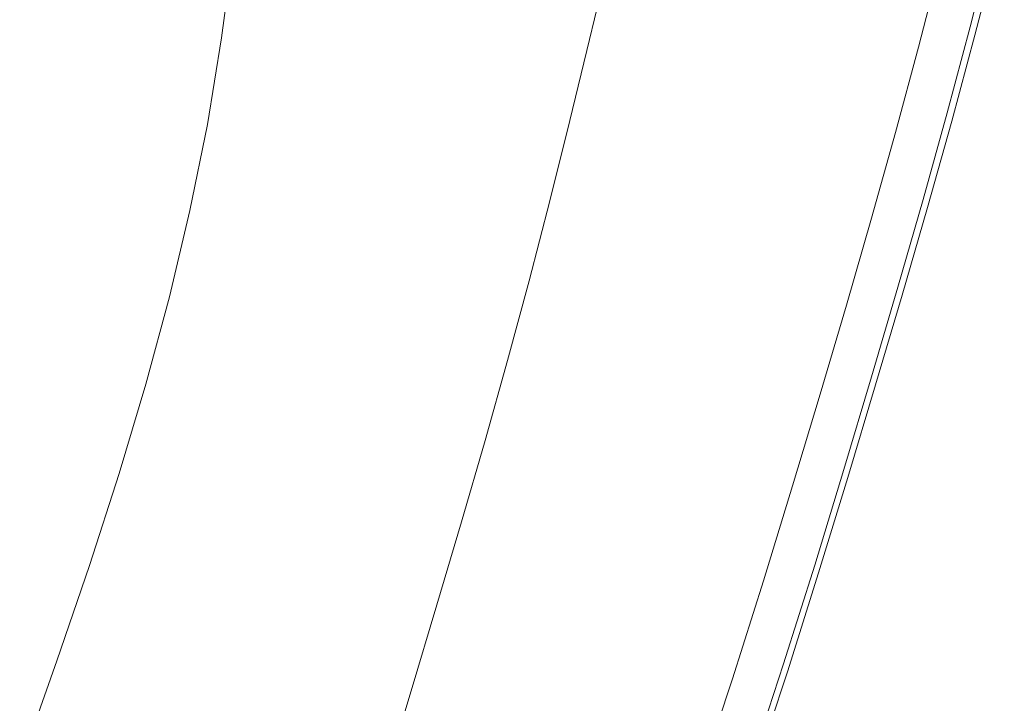
# Model space of a CAD drawing. Extents: x 1 to 1491, y -1490 to 0.
# Drawn here: x 1334 to 1446, y -438 to -360 of the extents above; entities that cross this region are included whole.
import ezdxf

# ---------------------------------------------------------------- set-up
doc = ezdxf.new("R2010")
doc.units = 0
doc.header["$LTSCALE"] = 500
doc.header["$MEASUREMENT"] = 0
doc.layers.add('LUKSJA_CERAMIKA', color=7, linetype='Continuous')

msp = doc.modelspace()

# ---------------------------------------------------------------- linework, layer by layer
at = {"layer": 'LUKSJA_CERAMIKA', "lineweight": 0}
for points, invisible_edges in [([(1415.89, -351.33, 34.79), (1399.38, -345.37, 34.77), (1397.82, -355.27, 34.77), (1413.92, -361.18, 34.79)], 15), ([(1380.15, -359.38, 34.46), (1396.03, -365.18, 34.77), (1397.82, -355.27, 34.77), (1381.57, -349.45, 34.46)], 15), ([(1444.4, -351.02, 33.35), (1440.18, -349.51, 34.26), (1437.8, -359.33, 34.26), (1441.91, -360.83, 33.35)], 15), ([(1429.58, -356.33, 34.59), (1415.89, -351.33, 34.79), (1413.92, -361.18, 34.79), (1427.28, -366.14, 34.59)], 15), ([(1437.73, -356.07, 0), (1429.66, -360.62, 0), (1421.52, -357.03, 0), (1432.05, -350.98, 0)], 15), ([(1444.4, -351.02, 33.35), (1441.91, -360.83, 33.35), (1443.28, -361.33, 31.42), (1445.81, -351.53, 31.42)], 14), ([(1348.87, -362.28, 24.13), (1350.06, -352.44, 24.13), (1338.17, -356.19, 1.5), (1337.03, -365.84, 1.5)], 15), ([(1356.82, -362.08, 32.61), (1358.09, -352.17, 32.61), (1350.06, -352.44, 24.13), (1348.87, -362.28, 24.13)], 15), ([(1358.09, -352.17, 32.61), (1356.82, -362.08, 32.61), (1365.22, -364.63, 33.76), (1366.66, -354.7, 33.76)], 14), ([(1445, -351.98, 0.52), (1440.06, -363.1, 0), (1442.58, -353.34, 0), (1445, -351.98, 0.52)], 15), ([(1440.06, -363.1, 0), (1445, -351.98, 0.52), (1442.47, -361.77, 0.52), (1440.06, -363.1, 0)], 15), ([(1445, -351.98, 0.52), (1445.81, -351.53, 2.05), (1443.28, -361.33, 2.05), (1442.47, -361.77, 0.52)], 7), ([(1445.81, -351.53, 31.42), (1443.28, -361.33, 31.42), (1443.28, -361.33, 28.01), (1445.81, -351.53, 28.01)], 15), ([(1445.81, -351.53, 22.69), (1445.81, -351.53, 28.01), (1443.28, -361.33, 28.01), (1443.28, -361.33, 22.69)], 15), ([(1445.81, -351.53, 2.05), (1445.81, -351.53, 5.13), (1443.28, -361.33, 5.13), (1443.28, -361.33, 2.05)], 15), ([(1445.81, -351.53, 16.44), (1443.28, -361.33, 16.44), (1443.28, -361.33, 10.25), (1445.81, -351.53, 10.25)], 15), ([(1445.81, -351.53, 16.44), (1445.81, -351.53, 22.69), (1443.28, -361.33, 22.69), (1443.28, -361.33, 16.44)], 15), ([(1445.81, -351.53, 10.25), (1443.28, -361.33, 10.25), (1443.28, -361.33, 5.13), (1445.81, -351.53, 5.13)], 15), ([(1398.65, -362.24, 0), (1400.9, -352.86, 0), (1411.65, -354.6, 0), (1409.37, -364.02, 0)], 14), ([(1442.58, -353.34, 0), (1435.23, -365.76, 0), (1437.73, -356.07, 0), (1442.58, -353.34, 0)], 15), ([(1435.23, -365.76, 0), (1442.58, -353.34, 0), (1440.06, -363.1, 0), (1435.23, -365.76, 0)], 15), ([(1436.06, -363.13, -620.21), (1438.57, -353.42, -620.21), (1438.57, -353.42, 0), (1436.06, -363.13, 0)], 10), ([(1337.03, -365.84, 1.5), (1338.17, -356.19, 1.5), (1318.78, -354.69, -42.14), (1318.02, -364.05, -42.14)], 15), ([(1365.22, -364.63, 33.76), (1378.44, -369.32, 34.46), (1380.15, -359.38, 34.46), (1366.66, -354.7, 33.76)], 15), ([(1409.37, -364.02, 0), (1411.65, -354.6, 0), (1421.52, -357.03, 0), (1419.16, -366.53, 0)], 15), ([(1413.92, -361.18, 34.79), (1397.82, -355.27, 34.77), (1396.03, -365.18, 34.77), (1411.77, -371.06, 34.79)], 15), ([(1429.66, -360.62, 0), (1427.19, -370.19, 0), (1419.16, -366.53, 0), (1421.52, -357.03, 0)], 15), ([(1435.29, -369.12, 34.26), (1437.8, -359.33, 34.26), (1429.58, -356.33, 34.59), (1427.28, -366.14, 34.59)], 15), ([(1435.23, -365.76, 0), (1429.66, -360.62, 0), (1437.73, -356.07, 0), (1435.23, -365.76, 0)], 15), ([(1378.44, -369.32, 34.46), (1394.01, -375.13, 34.77), (1396.03, -365.18, 34.77), (1380.15, -359.38, 34.46)], 15), ([(1439.3, -370.6, 33.35), (1441.91, -360.83, 33.35), (1437.8, -359.33, 34.26), (1435.29, -369.12, 34.26)], 15), ([(1427.28, -366.14, 34.59), (1413.92, -361.18, 34.79), (1411.77, -371.06, 34.79), (1424.82, -376, 34.59)], 15), ([(1429.66, -360.62, 0), (1435.23, -365.76, 0), (1427.19, -370.19, 0), (1429.66, -360.62, 0)], 15), ([(1439.3, -370.6, 33.35), (1440.64, -371.1, 31.42), (1443.28, -361.33, 31.42), (1441.91, -360.83, 33.35)], 7), ([(1439.83, -371.53, 0.52), (1442.47, -361.77, 0.52), (1443.28, -361.33, 2.05), (1440.64, -371.1, 2.05)], 15), ([(1440.64, -371.1, 2.05), (1443.28, -361.33, 2.05), (1443.28, -361.33, 5.13), (1440.64, -371.1, 5.13)], 15), ([(1440.64, -371.1, 16.44), (1443.28, -361.33, 16.44), (1443.28, -361.33, 22.69), (1440.64, -371.1, 22.69)], 15), ([(1440.64, -371.1, 16.44), (1440.64, -371.1, 10.25), (1443.28, -361.33, 10.25), (1443.28, -361.33, 16.44)], 15), ([(1440.64, -371.1, 31.42), (1440.64, -371.1, 28.01), (1443.28, -361.33, 28.01), (1443.28, -361.33, 31.42)], 15), ([(1440.64, -371.1, 22.69), (1443.28, -361.33, 22.69), (1443.28, -361.33, 28.01), (1440.64, -371.1, 28.01)], 15), ([(1440.64, -371.1, 10.25), (1440.64, -371.1, 5.13), (1443.28, -361.33, 5.13), (1443.28, -361.33, 10.25)], 15), ([(1337.03, -365.84, 1.5), (1347.33, -372.05, 24.13), (1348.87, -362.28, 24.13), (1337.03, -365.84, 1.5)], 15), ([(1355.2, -371.93, 32.61), (1356.82, -362.08, 32.61), (1348.87, -362.28, 24.13), (1347.33, -372.05, 24.13)], 15), ([(1356.82, -362.08, 32.61), (1355.2, -371.93, 32.61), (1363.46, -374.53, 33.76), (1365.22, -364.63, 33.76)], 14), ([(1396.4, -371.48, 0), (1398.65, -362.24, 0), (1409.37, -364.02, 0), (1407.05, -373.34, 0)], 14), ([(1439.83, -371.53, 0.52), (1440.06, -363.1, 0), (1442.47, -361.77, 0.52), (1439.83, -371.53, 0.52)], 11), ([(1433.45, -372.82, -620.21), (1436.06, -363.13, -620.21), (1436.06, -363.13, 0), (1433.45, -372.82, 0)], 10), ([(1435.23, -365.76, 0), (1440.06, -363.1, 0), (1439.83, -371.53, 0.52), (1437.43, -372.83, 0)], 15), ([(1335.54, -375.42, 1.5), (1337.03, -365.84, 1.5), (1318.02, -364.05, -42.14), (1316.92, -373.37, -42.14)], 15), ([(1363.46, -374.53, 33.76), (1376.45, -379.28, 34.46), (1378.44, -369.32, 34.46), (1365.22, -364.63, 33.76)], 15), ([(1409.37, -364.02, 0), (1419.16, -366.53, 0), (1407.05, -373.34, 0), (1409.37, -364.02, 0)], 15), ([(1337.03, -365.84, 1.5), (1335.54, -375.42, 1.5), (1345.43, -381.72, 24.13), (1347.33, -372.05, 24.13)], 15), ([(1411.77, -371.06, 34.79), (1396.03, -365.18, 34.77), (1394.01, -375.13, 34.77), (1409.42, -381.03, 34.79)], 15), ([(1424.61, -379.74, 0), (1435.23, -365.76, 0), (1432.62, -375.42, 0), (1424.61, -379.74, 0)], 15), ([(1435.23, -365.76, 0), (1424.61, -379.74, 0), (1427.19, -370.19, 0), (1435.23, -365.76, 0)], 15), ([(1435.23, -365.76, 0), (1437.43, -372.83, 0), (1432.62, -375.42, 0), (1435.23, -365.76, 0)], 15), ([(1419.16, -366.53, 0), (1404.66, -382.6, 0), (1407.05, -373.34, 0), (1419.16, -366.53, 0)], 15), ([(1404.66, -382.6, 0), (1419.16, -366.53, 0), (1416.73, -375.95, 0), (1404.66, -382.6, 0)], 15), ([(1419.16, -366.53, 0), (1427.19, -370.19, 0), (1416.73, -375.95, 0), (1419.16, -366.53, 0)], 15), ([(1432.65, -378.96, 34.26), (1435.29, -369.12, 34.26), (1427.28, -366.14, 34.59), (1424.82, -376, 34.59)], 15), ([(1376.45, -379.28, 34.46), (1391.73, -385.16, 34.77), (1394.01, -375.13, 34.77), (1378.44, -369.32, 34.46)], 15), ([(1436.57, -380.44, 33.35), (1439.3, -370.6, 33.35), (1435.29, -369.12, 34.26), (1432.65, -378.96, 34.26)], 15), ([(1414.19, -385.36, 0), (1427.19, -370.19, 0), (1424.61, -379.74, 0), (1414.19, -385.36, 0)], 15), ([(1427.19, -370.19, 0), (1414.19, -385.36, 0), (1416.73, -375.95, 0), (1427.19, -370.19, 0)], 15), ([(1407.05, -373.34, 0), (1404.66, -382.6, 0), (1394.13, -380.62, 0), (1396.4, -371.48, 0)], 11), ([(1424.82, -376, 34.59), (1411.77, -371.06, 34.79), (1409.42, -381.03, 34.79), (1422.2, -385.97, 34.59)], 15), ([(1436.57, -380.44, 33.35), (1437.87, -380.94, 31.42), (1440.64, -371.1, 31.42), (1439.3, -370.6, 33.35)], 7), ([(1437.08, -381.36, 0.52), (1439.83, -371.53, 0.52), (1440.64, -371.1, 2.05), (1437.87, -380.94, 2.05)], 15), ([(1437.08, -381.36, 0.52), (1437.43, -372.83, 0), (1439.83, -371.53, 0.52), (1437.08, -381.36, 0.52)], 11), ([(1437.87, -380.94, 31.42), (1437.87, -380.94, 28.01), (1440.64, -371.1, 28.01), (1440.64, -371.1, 31.42)], 15), ([(1437.87, -380.94, 16.44), (1440.64, -371.1, 16.44), (1440.64, -371.1, 22.69), (1437.87, -380.94, 22.69)], 15), ([(1437.87, -380.94, 22.69), (1440.64, -371.1, 22.69), (1440.64, -371.1, 28.01), (1437.87, -380.94, 28.01)], 15), ([(1437.87, -380.94, 2.05), (1440.64, -371.1, 2.05), (1440.64, -371.1, 5.13), (1437.87, -380.94, 5.13)], 15), ([(1437.87, -380.94, 10.25), (1437.87, -380.94, 5.13), (1440.64, -371.1, 5.13), (1440.64, -371.1, 10.25)], 15), ([(1437.87, -380.94, 16.44), (1437.87, -380.94, 10.25), (1440.64, -371.1, 10.25), (1440.64, -371.1, 16.44)], 15), ([(1347.33, -372.05, 24.13), (1345.43, -381.72, 24.13), (1353.22, -381.71, 32.61), (1355.2, -371.93, 32.61)], 11), ([(1353.22, -381.71, 32.61), (1361.36, -384.39, 33.76), (1363.46, -374.53, 33.76), (1355.2, -371.93, 32.61)], 15), ([(1316.92, -373.37, -42.14), (1315.48, -382.61, -42.14), (1333.69, -384.91, 1.5), (1335.54, -375.42, 1.5)], 15), ([(1430.71, -382.56, -620.21), (1433.45, -372.82, -620.21), (1433.45, -372.82, 0), (1430.71, -382.56, 0)], 10), ([(1432.62, -375.42, 0), (1437.43, -372.83, 0), (1437.08, -381.36, 0.52), (1434.68, -382.62, 0)], 15), ([(1361.36, -384.39, 33.76), (1374.16, -389.28, 34.46), (1376.45, -379.28, 34.46), (1363.46, -374.53, 33.76)], 15), ([(1335.54, -375.42, 1.5), (1333.69, -384.91, 1.5), (1343.17, -391.41, 24.13), (1345.43, -381.72, 24.13)], 15), ([(1409.42, -381.03, 34.79), (1394.01, -375.13, 34.77), (1391.73, -385.16, 34.77), (1406.87, -391.13, 34.79)], 15), ([(1414.19, -385.36, 0), (1404.66, -382.6, 0), (1416.73, -375.95, 0), (1414.19, -385.36, 0)], 15), ([(1421.91, -389.35, 0), (1432.62, -375.42, 0), (1429.89, -385.14, 0), (1421.91, -389.35, 0)], 15), ([(1432.62, -375.42, 0), (1421.91, -389.35, 0), (1424.61, -379.74, 0), (1432.62, -375.42, 0)], 15), ([(1432.65, -378.96, 34.26), (1424.82, -376, 34.59), (1422.2, -385.97, 34.59), (1429.87, -388.94, 34.26)], 15), ([(1432.62, -375.42, 0), (1434.68, -382.62, 0), (1429.89, -385.14, 0), (1432.62, -375.42, 0)], 15), ([(1374.16, -389.28, 34.46), (1389.2, -395.31, 34.77), (1391.73, -385.16, 34.77), (1376.45, -379.28, 34.46)], 15), ([(1436.57, -380.44, 33.35), (1432.65, -378.96, 34.26), (1429.87, -388.94, 34.26), (1433.71, -390.42, 33.35)], 7), ([(1411.53, -394.82, 0), (1424.61, -379.74, 0), (1421.91, -389.35, 0), (1411.53, -394.82, 0)], 15), ([(1424.61, -379.74, 0), (1411.53, -394.82, 0), (1414.19, -385.36, 0), (1424.61, -379.74, 0)], 15), ([(1436.57, -380.44, 33.35), (1433.71, -390.42, 33.35), (1434.99, -390.92, 31.42), (1437.87, -380.94, 31.42)], 15), ([(1391.79, -389.69, 0), (1394.13, -380.62, 0), (1404.66, -382.6, 0), (1402.16, -391.84, 0)], 14), ([(1422.2, -385.97, 34.59), (1409.42, -381.03, 34.79), (1406.87, -391.13, 34.79), (1419.42, -396.13, 34.59)], 15), ([(1437.08, -381.36, 0.52), (1431.81, -392.55, 0), (1434.68, -382.62, 0), (1437.08, -381.36, 0.52)], 15), ([(1431.81, -392.55, 0), (1437.08, -381.36, 0.52), (1434.19, -391.33, 0.52), (1431.81, -392.55, 0)], 13), ([(1437.08, -381.36, 0.52), (1437.87, -380.94, 2.05), (1434.99, -390.92, 2.05), (1434.19, -391.33, 0.52)], 15), ([(1437.87, -380.94, 16.44), (1434.99, -390.92, 16.44), (1434.99, -390.92, 10.25), (1437.87, -380.94, 10.25)], 15), ([(1437.87, -380.94, 2.05), (1437.87, -380.94, 5.13), (1434.99, -390.92, 5.13), (1434.99, -390.92, 2.05)], 15), ([(1437.87, -380.94, 22.69), (1437.87, -380.94, 28.01), (1434.99, -390.92, 28.01), (1434.99, -390.92, 22.69)], 15), ([(1437.87, -380.94, 16.44), (1437.87, -380.94, 22.69), (1434.99, -390.92, 22.69), (1434.99, -390.92, 16.44)], 15), ([(1437.87, -380.94, 31.42), (1434.99, -390.92, 31.42), (1434.99, -390.92, 28.01), (1437.87, -380.94, 28.01)], 15), ([(1437.87, -380.94, 10.25), (1434.99, -390.92, 10.25), (1434.99, -390.92, 5.13), (1437.87, -380.94, 5.13)], 15), ([(1345.43, -381.72, 24.13), (1343.17, -391.41, 24.13), (1350.89, -391.52, 32.61), (1353.22, -381.71, 32.61)], 11), ([(1350.89, -391.52, 32.61), (1358.93, -394.31, 33.76), (1361.36, -384.39, 33.76), (1353.22, -381.71, 32.61)], 15), ([(1402.16, -391.84, 0), (1404.66, -382.6, 0), (1414.19, -385.36, 0), (1411.53, -394.82, 0)], 15), ([(1434.68, -382.62, 0), (1427.04, -395.01, 0), (1429.89, -385.14, 0), (1434.68, -382.62, 0)], 15), ([(1427.04, -395.01, 0), (1434.68, -382.62, 0), (1431.81, -392.55, 0), (1427.04, -395.01, 0)], 15), ([(1430.71, -382.56, 0), (1427.85, -392.46, 0), (1427.85, -392.46, -620.21), (1430.71, -382.56, -620.21)], 10), ([(1340.55, -401.21, 24.13), (1343.17, -391.41, 24.13), (1333.69, -384.91, 1.5), (1331.48, -394.41, 1.5)], 15), ([(1358.93, -394.31, 33.76), (1371.56, -399.38, 34.46), (1374.16, -389.28, 34.46), (1361.36, -384.39, 33.76)], 15), ([(1406.87, -391.13, 34.79), (1391.73, -385.16, 34.77), (1389.2, -395.31, 34.77), (1404.1, -401.42, 34.79)], 15), ([(1429.87, -388.94, 34.26), (1422.2, -385.97, 34.59), (1419.42, -396.13, 34.59), (1426.95, -399.13, 34.26)], 15), ([(1427.04, -395.01, 0), (1421.91, -389.35, 0), (1429.89, -385.14, 0), (1427.04, -395.01, 0)], 15), ([(1371.56, -399.38, 34.46), (1386.4, -405.63, 34.77), (1389.2, -395.31, 34.77), (1374.16, -389.28, 34.46)], 15), ([(1427.04, -395.01, 0), (1419.09, -399.1, 0), (1411.53, -394.82, 0), (1421.91, -389.35, 0)], 15), ([(1433.71, -390.42, 33.35), (1429.87, -388.94, 34.26), (1426.95, -399.13, 34.26), (1430.72, -400.63, 33.35)], 7), ([(1389.34, -398.75, 0), (1391.79, -389.69, 0), (1402.16, -391.84, 0), (1399.55, -401.13, 0)], 14), ([(1433.71, -390.42, 33.35), (1430.72, -400.63, 33.35), (1431.97, -401.13, 31.42), (1434.99, -390.92, 31.42)], 15), ([(1348.22, -401.45, 32.61), (1350.89, -391.52, 32.61), (1343.17, -391.41, 24.13), (1340.55, -401.21, 24.13)], 15), ([(1350.89, -391.52, 32.61), (1348.22, -401.45, 32.61), (1356.17, -404.39, 33.76), (1358.93, -394.31, 33.76)], 14), ([(1419.42, -396.13, 34.59), (1406.87, -391.13, 34.79), (1404.1, -401.42, 34.79), (1416.46, -406.54, 34.59)], 15), ([(1434.19, -391.33, 0.52), (1428.8, -402.72, 0), (1431.81, -392.55, 0), (1434.19, -391.33, 0.52)], 15), ([(1428.8, -402.72, 0), (1434.19, -391.33, 0.52), (1431.18, -401.53, 0.52), (1428.8, -402.72, 0)], 15), ([(1434.19, -391.33, 0.52), (1434.99, -390.92, 2.05), (1431.97, -401.13, 2.05), (1431.18, -401.53, 0.52)], 7), ([(1434.99, -390.92, 10.25), (1431.97, -401.13, 10.25), (1431.97, -401.13, 5.13), (1434.99, -390.92, 5.13)], 15), ([(1434.99, -390.92, 16.44), (1431.97, -401.13, 16.44), (1431.97, -401.13, 10.25), (1434.99, -390.92, 10.25)], 15), ([(1434.99, -390.92, 2.05), (1434.99, -390.92, 5.13), (1431.97, -401.13, 5.13), (1431.97, -401.13, 2.05)], 15), ([(1434.99, -390.92, 22.69), (1434.99, -390.92, 28.01), (1431.97, -401.13, 28.01), (1431.97, -401.13, 22.69)], 15), ([(1434.99, -390.92, 16.44), (1434.99, -390.92, 22.69), (1431.97, -401.13, 22.69), (1431.97, -401.13, 16.44)], 15), ([(1434.99, -390.92, 31.42), (1431.97, -401.13, 31.42), (1431.97, -401.13, 28.01), (1434.99, -390.92, 28.01)], 15), ([(1402.16, -391.84, 0), (1411.53, -394.82, 0), (1399.55, -401.13, 0), (1402.16, -391.84, 0)], 15), ([(1431.81, -392.55, 0), (1424.05, -405.11, 0), (1427.04, -395.01, 0), (1431.81, -392.55, 0)], 15), ([(1424.05, -405.11, 0), (1431.81, -392.55, 0), (1428.8, -402.72, 0), (1424.05, -405.11, 0)], 15), ([(1427.85, -392.46, 0), (1424.86, -402.58, 0), (1424.86, -402.58, -620.21), (1427.85, -392.46, -620.21)], 10), ([(1337.59, -411.22, 24.13), (1340.55, -401.21, 24.13), (1331.48, -394.41, 1.5), (1328.93, -404, 1.5)], 15), ([(1356.17, -404.39, 33.76), (1368.64, -409.68, 34.46), (1371.56, -399.38, 34.46), (1358.93, -394.31, 33.76)], 15), ([(1411.53, -394.82, 0), (1396.83, -410.55, 0), (1399.55, -401.13, 0), (1411.53, -394.82, 0)], 15), ([(1396.83, -410.55, 0), (1411.53, -394.82, 0), (1408.75, -404.42, 0), (1396.83, -410.55, 0)], 15), ([(1419.09, -399.1, 0), (1416.14, -409.08, 0), (1408.75, -404.42, 0), (1411.53, -394.82, 0)], 15), ([(1424.05, -405.11, 0), (1419.09, -399.1, 0), (1427.04, -395.01, 0), (1424.05, -405.11, 0)], 15), ([(1404.1, -401.42, 34.79), (1389.2, -395.31, 34.77), (1386.4, -405.63, 34.77), (1401.1, -411.95, 34.79)], 15), ([(1423.87, -409.62, 34.26), (1426.95, -399.13, 34.26), (1419.42, -396.13, 34.59), (1416.46, -406.54, 34.59)], 15), ([(1368.64, -409.68, 34.46), (1383.31, -416.19, 34.77), (1386.4, -405.63, 34.77), (1371.56, -399.38, 34.46)], 15), ([(1386.78, -407.86, 0), (1389.34, -398.75, 0), (1399.55, -401.13, 0), (1396.83, -410.55, 0)], 14), ([(1419.09, -399.1, 0), (1424.05, -405.11, 0), (1416.14, -409.08, 0), (1419.09, -399.1, 0)], 15), ([(1427.58, -411.15, 33.35), (1430.72, -400.63, 33.35), (1426.95, -399.13, 34.26), (1423.87, -409.62, 34.26)], 15), ([(1427.58, -411.15, 33.35), (1428.82, -411.67, 31.42), (1431.97, -401.13, 31.42), (1430.72, -400.63, 33.35)], 7), ([(1345.19, -411.6, 32.61), (1348.22, -401.45, 32.61), (1340.55, -401.21, 24.13), (1337.59, -411.22, 24.13)], 14), ([(1348.22, -401.45, 32.61), (1345.19, -411.6, 32.61), (1353.06, -414.7, 33.76), (1356.17, -404.39, 33.76)], 15), ([(1416.46, -406.54, 34.59), (1404.1, -401.42, 34.79), (1401.1, -411.95, 34.79), (1413.29, -417.25, 34.59)], 15), ([(1428.03, -412.05, 0.52), (1431.18, -401.53, 0.52), (1431.97, -401.13, 2.05), (1428.82, -411.67, 2.05)], 15), ([(1428.03, -412.05, 0.52), (1428.8, -402.72, 0), (1431.18, -401.53, 0.52), (1428.03, -412.05, 0.52)], 11), ([(1428.82, -411.67, 2.05), (1431.97, -401.13, 2.05), (1431.97, -401.13, 5.13), (1428.82, -411.67, 5.13)], 15), ([(1428.82, -411.67, 16.44), (1431.97, -401.13, 16.44), (1431.97, -401.13, 22.69), (1428.82, -411.67, 22.69)], 15), ([(1428.82, -411.67, 31.42), (1428.82, -411.67, 28.01), (1431.97, -401.13, 28.01), (1431.97, -401.13, 31.42)], 15), ([(1428.82, -411.67, 10.25), (1428.82, -411.67, 5.13), (1431.97, -401.13, 5.13), (1431.97, -401.13, 10.25)], 15), ([(1428.82, -411.67, 22.69), (1431.97, -401.13, 22.69), (1431.97, -401.13, 28.01), (1428.82, -411.67, 28.01)], 15), ([(1428.82, -411.67, 16.44), (1428.82, -411.67, 10.25), (1431.97, -401.13, 10.25), (1431.97, -401.13, 16.44)], 15), ([(1424.86, -402.58, 0), (1421.73, -413.02, 0), (1421.73, -413.02, -620.21), (1424.86, -402.58, -620.21)], 10), ([(1424.05, -405.11, 0), (1428.8, -402.72, 0), (1428.03, -412.05, 0.52), (1425.67, -413.21, 0)], 15), ([(1328.93, -404, 1.5), (1326.03, -413.8, 1.5), (1334.28, -421.53, 24.13), (1337.59, -411.22, 24.13)], 15), ([(1353.06, -414.7, 33.76), (1365.4, -420.25, 34.46), (1368.64, -409.68, 34.46), (1356.17, -404.39, 33.76)], 15), ([(1405.85, -414.24, 0), (1396.83, -410.55, 0), (1408.75, -404.42, 0), (1405.85, -414.24, 0)], 15), ([(1408.75, -404.42, 0), (1416.14, -409.08, 0), (1405.85, -414.24, 0), (1408.75, -404.42, 0)], 15), ([(1413.06, -419.37, 0), (1424.05, -405.11, 0), (1420.94, -415.52, 0), (1413.06, -419.37, 0)], 15), ([(1424.05, -405.11, 0), (1413.06, -419.37, 0), (1416.14, -409.08, 0), (1424.05, -405.11, 0)], 15), ([(1424.05, -405.11, 0), (1425.67, -413.21, 0), (1420.94, -415.52, 0), (1424.05, -405.11, 0)], 15), ([(1401.1, -411.95, 34.79), (1386.4, -405.63, 34.77), (1383.31, -416.19, 34.77), (1397.83, -422.77, 34.79)], 15), ([(1420.61, -420.43, 34.26), (1423.87, -409.62, 34.26), (1416.46, -406.54, 34.59), (1413.29, -417.25, 34.59)], 15), ([(1396.83, -410.55, 0), (1393.98, -420.2, 0), (1384.11, -417.1, 0), (1386.78, -407.86, 0)], 11), ([(1365.4, -420.25, 34.46), (1379.9, -427.06, 34.77), (1383.31, -416.19, 34.77), (1368.64, -409.68, 34.46)], 15), ([(1402.82, -424.38, 0), (1416.14, -409.08, 0), (1413.06, -419.37, 0), (1402.82, -424.38, 0)], 15), ([(1416.14, -409.08, 0), (1402.82, -424.38, 0), (1405.85, -414.24, 0), (1416.14, -409.08, 0)], 15), ([(1424.26, -422.02, 33.35), (1427.58, -411.15, 33.35), (1423.87, -409.62, 34.26), (1420.61, -420.43, 34.26)], 15), ([(1405.85, -414.24, 0), (1402.82, -424.38, 0), (1393.98, -420.2, 0), (1396.83, -410.55, 0)], 15), ([(1337.59, -411.22, 24.13), (1334.28, -421.53, 24.13), (1341.82, -422.07, 32.61), (1345.19, -411.6, 32.61)], 11), ([(1341.82, -422.07, 32.61), (1349.6, -425.34, 33.76), (1353.06, -414.7, 33.76), (1345.19, -411.6, 32.61)], 15), ([(1424.26, -422.02, 33.35), (1425.48, -422.55, 31.42), (1428.82, -411.67, 31.42), (1427.58, -411.15, 33.35)], 7), ([(1424.7, -422.92, 0.52), (1428.03, -412.05, 0.52), (1428.82, -411.67, 2.05), (1425.48, -422.55, 2.05)], 14), ([(1425.48, -422.55, 2.05), (1428.82, -411.67, 2.05), (1428.82, -411.67, 5.13), (1425.48, -422.55, 5.13)], 15), ([(1425.48, -422.55, 16.44), (1428.82, -411.67, 16.44), (1428.82, -411.67, 22.69), (1425.48, -422.55, 22.69)], 15), ([(1425.48, -422.55, 16.44), (1425.48, -422.55, 10.25), (1428.82, -411.67, 10.25), (1428.82, -411.67, 16.44)], 15), ([(1425.48, -422.55, 31.42), (1425.48, -422.55, 28.01), (1428.82, -411.67, 28.01), (1428.82, -411.67, 31.42)], 15), ([(1425.48, -422.55, 10.25), (1425.48, -422.55, 5.13), (1428.82, -411.67, 5.13), (1428.82, -411.67, 10.25)], 15), ([(1425.48, -422.55, 22.69), (1428.82, -411.67, 22.69), (1428.82, -411.67, 28.01), (1425.48, -422.55, 28.01)], 15), ([(1413.29, -417.25, 34.59), (1401.1, -411.95, 34.79), (1397.83, -422.77, 34.79), (1409.88, -428.29, 34.59)], 15), ([(1418.43, -423.81, -620.21), (1421.73, -413.02, -620.21), (1421.73, -413.02, 0), (1418.43, -423.81, 0)], 10), ([(1424.7, -422.92, 0.52), (1425.67, -413.21, 0), (1428.03, -412.05, 0.52), (1424.7, -422.92, 0.52)], 15), ([(1326.03, -413.8, 1.5), (1322.8, -423.9, 1.5), (1330.63, -432.24, 24.13), (1334.28, -421.53, 24.13)], 15), ([(1420.94, -415.52, 0), (1425.67, -413.21, 0), (1424.7, -422.92, 0.52), (1422.35, -424.04, 0)], 15), ([(1349.6, -425.34, 33.76), (1361.81, -431.16, 34.46), (1365.4, -420.25, 34.46), (1353.06, -414.7, 33.76)], 15), ([(1397.83, -422.77, 34.79), (1383.31, -416.19, 34.77), (1379.9, -427.06, 34.77), (1394.26, -433.94, 34.79)], 15), ([(1409.8, -430, 0), (1420.94, -415.52, 0), (1417.64, -426.27, 0), (1409.8, -430, 0)], 15), ([(1420.94, -415.52, 0), (1409.8, -430, 0), (1413.06, -419.37, 0), (1420.94, -415.52, 0)], 15), ([(1420.94, -415.52, 0), (1422.35, -424.04, 0), (1417.64, -426.27, 0), (1420.94, -415.52, 0)], 15), ([(1393.98, -420.2, 0), (1391, -430.15, 0), (1381.31, -426.56, 0), (1384.11, -417.1, 0)], 11), ([(1420.61, -420.43, 34.26), (1413.29, -417.25, 34.59), (1409.88, -428.29, 34.59), (1417.1, -431.6, 34.26)], 15), ([(1399.61, -434.84, 0), (1413.06, -419.37, 0), (1409.8, -430, 0), (1399.61, -434.84, 0)], 15), ([(1413.06, -419.37, 0), (1399.61, -434.84, 0), (1402.82, -424.38, 0), (1413.06, -419.37, 0)], 15), ([(1361.81, -431.16, 34.46), (1376.16, -438.3, 34.77), (1379.9, -427.06, 34.77), (1365.4, -420.25, 34.46)], 15), ([(1391, -430.15, 0), (1393.98, -420.2, 0), (1402.82, -424.38, 0), (1399.61, -434.84, 0)], 15), ([(1424.26, -422.02, 33.35), (1420.61, -420.43, 34.26), (1417.1, -431.6, 34.26), (1420.72, -433.26, 33.35)], 15), ([(1334.28, -421.53, 24.13), (1330.63, -432.24, 24.13), (1338.1, -432.93, 32.61), (1341.82, -422.07, 32.61)], 11), ([(1349.6, -425.34, 33.76), (1341.82, -422.07, 32.61), (1338.1, -432.93, 32.61), (1345.81, -436.37, 33.76)], 15), ([(1409.88, -428.29, 34.59), (1397.83, -422.77, 34.79), (1394.26, -433.94, 34.79), (1406.17, -439.7, 34.59)], 15), ([(1424.7, -422.92, 0.52), (1418.8, -435.25, 0), (1422.35, -424.04, 0), (1424.7, -422.92, 0.52)], 15), ([(1418.8, -435.25, 0), (1424.7, -422.92, 0.52), (1421.14, -434.17, 0.52), (1418.8, -435.25, 0)], 15), ([(1424.26, -422.02, 33.35), (1420.72, -433.26, 33.35), (1421.92, -433.81, 31.42), (1425.48, -422.55, 31.42)], 14), ([(1424.7, -422.92, 0.52), (1425.48, -422.55, 2.05), (1421.92, -433.81, 2.05), (1421.14, -434.17, 0.52)], 7), ([(1425.48, -422.55, 16.44), (1421.92, -433.81, 16.44), (1421.92, -433.81, 10.25), (1425.48, -422.55, 10.25)], 15), ([(1425.48, -422.55, 2.05), (1425.48, -422.55, 5.13), (1421.92, -433.81, 5.13), (1421.92, -433.81, 2.05)], 15), ([(1425.48, -422.55, 22.69), (1425.48, -422.55, 28.01), (1421.92, -433.81, 28.01), (1421.92, -433.81, 22.69)], 15), ([(1425.48, -422.55, 16.44), (1425.48, -422.55, 22.69), (1421.92, -433.81, 22.69), (1421.92, -433.81, 16.44)], 15), ([(1425.48, -422.55, 10.25), (1421.92, -433.81, 10.25), (1421.92, -433.81, 5.13), (1425.48, -422.55, 5.13)], 15), ([(1425.48, -422.55, 31.42), (1421.92, -433.81, 31.42), (1421.92, -433.81, 28.01), (1425.48, -422.55, 28.01)], 15), ([(1422.35, -424.04, 0), (1414.12, -437.4, 0), (1417.64, -426.27, 0), (1422.35, -424.04, 0)], 15), ([(1414.12, -437.4, 0), (1422.35, -424.04, 0), (1418.8, -435.25, 0), (1414.12, -437.4, 0)], 15), ([(1414.9, -434.96, -620.21), (1418.43, -423.81, -620.21), (1418.43, -423.81, 0), (1414.9, -434.96, 0)], 10), ([(1345.81, -436.37, 33.76), (1357.88, -442.47, 34.46), (1361.81, -431.16, 34.46), (1349.6, -425.34, 33.76)], 15), ([(1414.12, -437.4, 0), (1409.8, -430, 0), (1417.64, -426.27, 0), (1414.12, -437.4, 0)], 15), ([(1394.26, -433.94, 34.79), (1379.9, -427.06, 34.77), (1376.16, -438.3, 34.77), (1390.36, -445.5, 34.79)], 15), ([(1378.39, -436.32, 0), (1381.31, -426.56, 0), (1391, -430.15, 0), (1387.85, -440.43, 0)], 14), ([(1417.1, -431.6, 34.26), (1409.88, -428.29, 34.59), (1406.17, -439.7, 34.59), (1413.32, -443.16, 34.26)], 15), ([(1387.85, -440.43, 0), (1391, -430.15, 0), (1399.61, -434.84, 0), (1396.18, -445.68, 0)], 15), ([(1414.12, -437.4, 0), (1406.32, -441, 0), (1399.61, -434.84, 0), (1409.8, -430, 0)], 15), ([(1357.88, -442.47, 34.46), (1372.08, -449.92, 34.77), (1376.16, -438.3, 34.77), (1361.81, -431.16, 34.46)], 15), ([(1420.72, -433.26, 33.35), (1417.1, -431.6, 34.26), (1413.32, -443.16, 34.26), (1416.89, -444.89, 33.35)], 15), ([(1334.05, -444.26, 32.61), (1338.1, -432.93, 32.61), (1330.63, -432.24, 24.13), (1326.64, -443.42, 24.13)], 14), ([(1345.81, -436.37, 33.76), (1338.1, -432.93, 32.61), (1334.05, -444.26, 32.61), (1341.67, -447.86, 33.76)], 15), ([(1406.17, -439.7, 34.59), (1394.26, -433.94, 34.79), (1390.36, -445.5, 34.79), (1402.14, -451.53, 34.59)], 15), ([(1421.14, -434.17, 0.52), (1414.98, -446.85, 0), (1418.8, -435.25, 0), (1421.14, -434.17, 0.52)], 15), ([(1414.98, -446.85, 0), (1421.14, -434.17, 0.52), (1417.31, -445.82, 0.52), (1414.98, -446.85, 0)], 15), ([(1420.72, -433.26, 33.35), (1416.89, -444.89, 33.35), (1418.08, -445.47, 31.42), (1421.92, -433.81, 31.42)], 14), ([(1421.14, -434.17, 0.52), (1421.92, -433.81, 2.05), (1418.08, -445.47, 2.05), (1417.31, -445.82, 0.52)], 7), ([(1421.92, -433.81, 31.42), (1418.08, -445.47, 31.42), (1418.08, -445.47, 28.01), (1421.92, -433.81, 28.01)], 15), ([(1421.92, -433.81, 16.44), (1418.08, -445.47, 16.44), (1418.08, -445.47, 10.25), (1421.92, -433.81, 10.25)], 15), ([(1421.92, -433.81, 2.05), (1421.92, -433.81, 5.13), (1418.08, -445.47, 5.13), (1418.08, -445.47, 2.05)], 15), ([(1421.92, -433.81, 22.69), (1421.92, -433.81, 28.01), (1418.08, -445.47, 28.01), (1418.08, -445.47, 22.69)], 15), ([(1421.92, -433.81, 10.25), (1418.08, -445.47, 10.25), (1418.08, -445.47, 5.13), (1421.92, -433.81, 5.13)], 15), ([(1421.92, -433.81, 16.44), (1421.92, -433.81, 22.69), (1418.08, -445.47, 22.69), (1418.08, -445.47, 16.44)], 15), ([(1399.61, -434.84, 0), (1406.32, -441, 0), (1396.18, -445.68, 0), (1399.61, -434.84, 0)], 15), ([(1418.8, -435.25, 0), (1410.33, -448.93, 0), (1414.12, -437.4, 0), (1418.8, -435.25, 0)], 15), ([(1410.33, -448.93, 0), (1418.8, -435.25, 0), (1414.98, -446.85, 0), (1410.33, -448.93, 0)], 15), ([(1411.09, -446.52, -620.21), (1414.9, -434.96, -620.21), (1414.9, -434.96, 0), (1411.09, -446.52, 0)], 10), ([(1341.67, -447.86, 33.76), (1353.62, -454.2, 34.46), (1357.88, -442.47, 34.46), (1345.81, -436.37, 33.76)], 15), ([(1375.3, -446.4, 0), (1378.39, -436.32, 0), (1387.85, -440.43, 0), (1384.48, -451.07, 0)], 14), ([(1410.33, -448.93, 0), (1406.32, -441, 0), (1414.12, -437.4, 0), (1410.33, -448.93, 0)], 15)]:
    msp.add_3dface(points, dxfattribs=dict(at, invisible_edges=invisible_edges))

doc.saveas('drawing.dxf')
